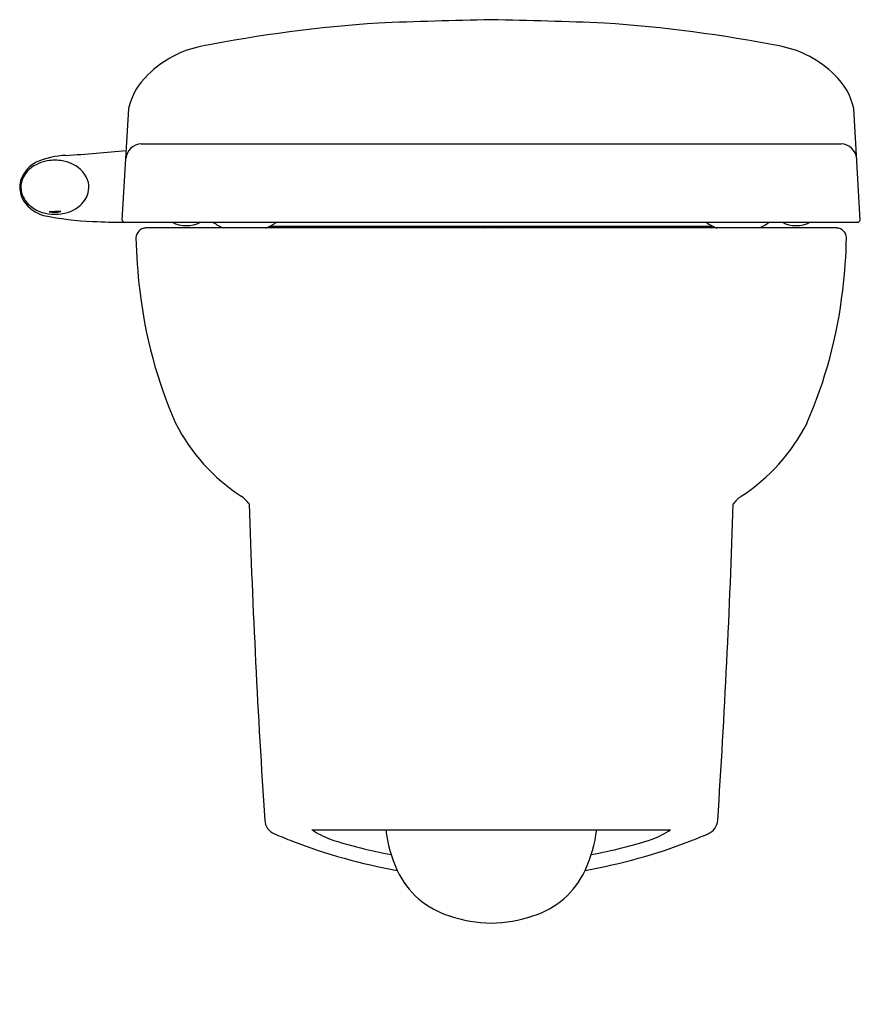
# Model space of a CAD drawing. Extents: x 4736.4 to 4753.5, y 259.6 to 279.6.
import ezdxf

# ---------------------------------------------------------------- set-up
doc = ezdxf.new("R2010")
doc.units = 0
doc.header["$LTSCALE"] = 0.64311
doc.layers.get('0').update_dxf_attribs({"color": 255, "linetype": 'CONTINUOUS'})
doc.layers.get('DEFPOINTS').update_dxf_attribs({"linetype": 'CONTINUOUS'})
doc.styles.get("Standard").update_dxf_attribs({"font": 'txt', "width": 0.8})

msp = doc.modelspace()

# ---------------------------------------------------------------- linework, layer by layer
for p, q in [((4738.506, 275.485), (4738.638, 277.748)), ((4753.471, 275.485), (4753.339, 277.748)), ((4738.894, 277.035), (4753.083, 277.035)), ((4738.559, 275.444), (4753.417, 275.444)), ((4752.995, 275.326), (4738.982, 275.326)), ((4741.509, 275.365), (4750.468, 275.365)), ((4745.555, 275.326), (4745.555, 275.365)), ((4746.421, 275.326), (4746.421, 275.365)), ((4742.352, 263.121), (4749.625, 263.121))]:
    msp.add_line(p, q)
for centre, radius, start, end in [((4745.667, 250.655), 28.895, 93.9127, 101.0691), ((4748.804, 145.404), 134.176, 91.2024, 92.18207), ((4743.173, 145.404), 134.176, 87.81793, 88.7976), ((4746.31, 250.655), 28.895, 78.9309, 86.0873), ((4740.515, 276.953), 2.097, 100.8835, 135.1593), ((4751.461, 276.953), 2.097, 44.8407, 79.1165), ((4739.897, 277.483), 1.287, 132.4828, 168.1273), ((4752.079, 277.483), 1.287, 11.8727, 47.5172), ((4738.914, 276.699), 0.337, 93.448, 173.4842), ((4753.063, 276.699), 0.337, 6.5158, 86.552), ((4737.411, 275.226), 1.573, 91.7033, 114.4105), ((4734.224, 322.455), 45.765, 273.9343, 275.4717), ((4737.054, 276.09), 0.639, 117.2475, 158.5451), ((4737.012, 276.1), 0.569, 114.7941, 165.1677), ((4737.128, 275.896), 0.803, 100.2135, 116.2005), ((4737.142, 275.83), 0.87, 90.0091, 100.3182), ((4737.141, 275.83), 0.87, 79.6818, 89.9909), ((4737.155, 275.896), 0.803, 63.7995, 79.7865), ((4737.271, 276.1), 0.569, 14.8323, 65.2059), ((4736.984, 276.142), 0.555, 160.8815, 178.9672), ((4736.87, 276.151), 0.418, 166.8603, 195.1139), ((4737.351, 276.152), 0.479, 346.7064, 11.3195), ((4737.013, 276.174), 0.585, 182.1745, 211.6967), ((4736.994, 276.196), 0.55, 196.2151, 232.4468), ((4737.289, 276.196), 0.55, 307.5532, 343.7849), ((4737.119, 276.287), 0.735, 214.773, 253.6637), ((4737.125, 276.381), 0.777, 233.1357, 271.205), ((4737.239, 264.664), 10.994, 89.894, 91.1251), ((4737.138, 276.045), 0.405, 253.5651, 287.4541), ((4737.158, 276.381), 0.777, 268.795, 306.8643), ((4738.104, 281.238), 5.781, 258.099, 268.097), ((4738.434, 283.623), 8.179, 266.3401, 270.823), ((4738.561, 275.501), 0.057, 195.8488, 268.4988), ((4739.807, 276.002), 0.627, 242.8942, 297.1058), ((4740.774, 275.95), 0.658, 230.2506, 251.4996), ((4741.227, 275.92), 0.622, 287.2396, 310.0636), ((4750.749, 275.92), 0.622, 229.9364, 252.7604), ((4751.203, 275.95), 0.658, 288.5004, 309.7494), ((4752.169, 276.002), 0.627, 242.8942, 297.1058), ((4753.416, 275.501), 0.057, 271.5012, 344.1512), ((4738.992, 275.119), 0.207, 92.8504, 178.4115), ((4746.055, 275.425), 0.214, 196.298, 207.6629), ((4745.922, 275.425), 0.214, 332.3371, 343.702), ((4752.984, 275.119), 0.207, 1.5885, 87.1496), ((4749.284, 275.336), 10.5, 181.1511, 186.9789), ((4742.693, 275.336), 10.5, 353.0211, 358.8489), ((4748.235, 275.144), 9.436, 186.5968, 203.5802), ((4743.741, 275.144), 9.436, 336.4198, 353.4032), ((4743.005, 273.101), 3.832, 206.8712, 237.045), ((4748.972, 273.101), 3.832, 302.955, 333.1288), ((4740.604, 269.404), 0.576, 34.4136, 56.6629), ((4751.373, 269.404), 0.576, 123.3371, 145.5864), ((4939.621, 276.295), 198.65, 181.89398, 183.74759), ((4552.355, 276.295), 198.65, 356.25241, 358.10602), ((4741.71, 263.332), 0.315, 183.7691, 248.4096), ((4750.266, 263.332), 0.315, 291.5904, 356.2309), ((4745.984, 273.281), 11.144, 246.8002, 248.8273), ((4743.456, 264.79), 2.001, 236.5174, 248.5142), ((4746.697, 263.485), 2.871, 187.2822, 204.4423), ((4745.28, 263.485), 2.871, 335.5577, 352.7178), ((4748.521, 264.79), 2.001, 291.4858, 303.4857), ((4745.993, 273.281), 11.144, 291.1727, 293.1998), ((4746.11, 273.657), 11.54, 248.9195, 259.887), ((4745.928, 273.052), 10.62, 252.4323, 259.3228), ((4745.867, 273.657), 11.54, 280.113, 291.0805), ((4746.048, 273.052), 10.62, 280.6772, 287.5677), ((4745.643, 263.02), 1.719, 204.8748, 253.1064), ((4746.333, 263.02), 1.719, 286.8936, 335.1252), ((4745.998, 263.788), 2.56, 250.4931, 269.7715), ((4745.978, 263.788), 2.56, 270.2285, 289.5069)]:
    msp.add_arc(centre, radius, start, end)

# ---------------------------------------------------------------- texts
at = {"layer": 'DEFPOINTS'}
for tag, p, s in [('MODELNUMBER', (4745.984, 259.584), 'K-99992IN'), ('TRADENAME', (4745.984, 259.582), 'REPLAY'), ('PRODUCT', (4745.984, 259.58), 'TOILET')]:
    msp.add_attdef(tag, p, s, height=0.001, dxfattribs=at)

doc.saveas('drawing.dxf')
